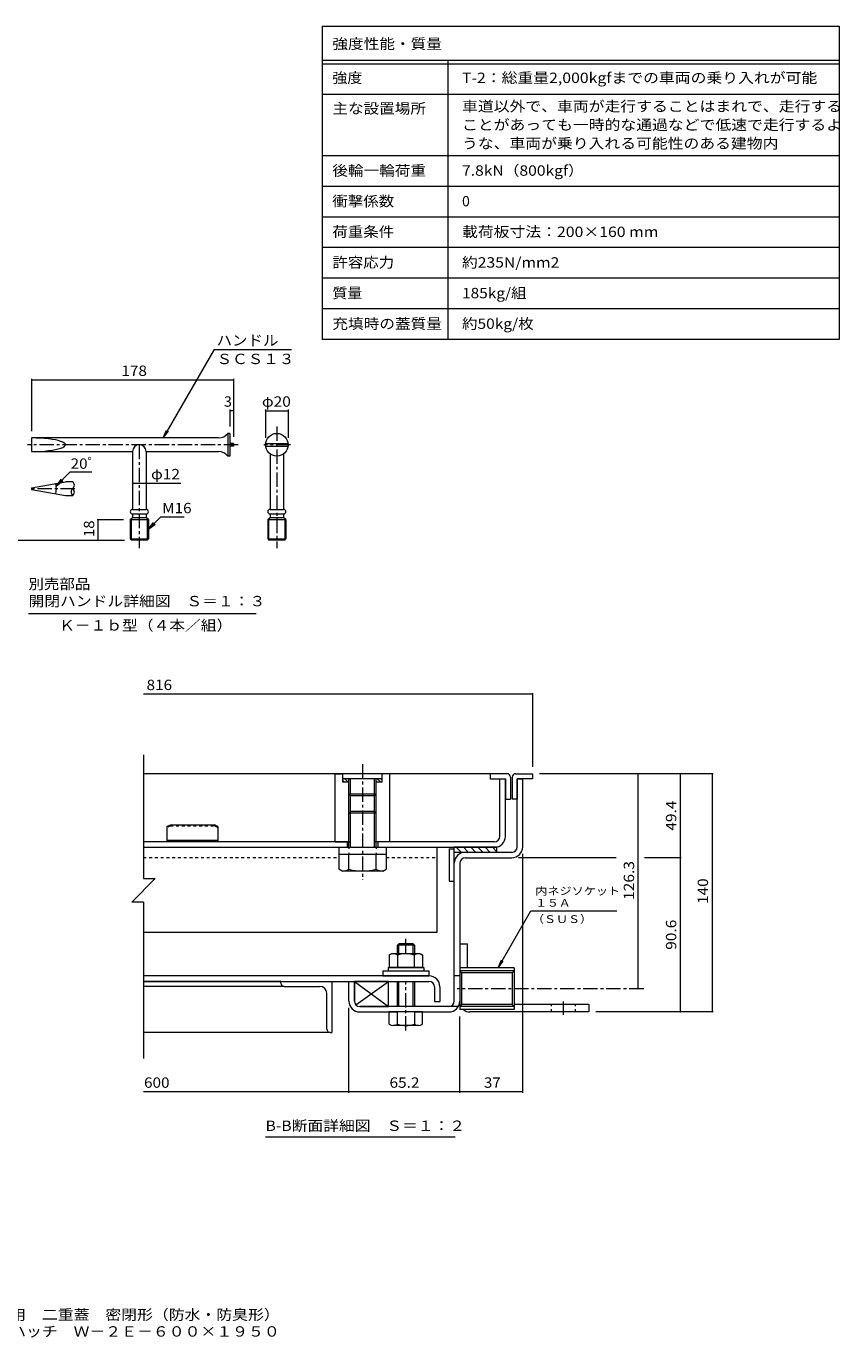
# Model space of a CAD drawing. Units: millimetres. Extents: x -2606 to 2732, y -10003 to 1889.
# Drawn here: x 340 to 2732, y -1965 to 1888 of the extents above; entities that cross this region are included whole.
import ezdxf

# ---------------------------------------------------------------- set-up
doc = ezdxf.new("R2010")
doc.units = ezdxf.units.MM
doc.header["$LTSCALE"] = 10
for name, pattern in [('JWW_CENTER1', [6.773333, 4.233333, -0.846667, 0.846667, -0.846667]), ('JWW_DASHED1', [1.693333, 0.846667, -0.846667]), ('JWW_HOJO', [1.693333, -1.27, 0.423333])]:
    doc.linetypes.add(name, pattern=pattern)
for name, color, linetype in [('5-5', 7, 'Continuous'), ('5-F', 7, 'Continuous'), ('D-0', 7, 'Continuous'), ('D-1', 7, 'Continuous'), ('D-2', 7, 'Continuous'), ('D-3', 7, 'Continuous'), ('D-5', 7, 'Continuous'), ('D-6', 7, 'Continuous'), ('D-7', 7, 'Continuous'), ('D-9', 7, 'Continuous'), ('D-A', 7, 'Continuous'), ('D-B', 7, 'Continuous'), ('D-C', 7, 'Continuous'), ('D-E', 7, 'Continuous'), ('D-F', 7, 'Continuous'), ('F-5ﾚｲﾔ', 7, 'Continuous'), ('F-Fﾚｲﾔ', 7, 'Continuous')]:
    doc.layers.add(name, color=color, linetype=linetype)
doc.styles.add('ＭＳ ゴシック', font='txt', dxfattribs={"height": 1})

msp = doc.modelspace()

# ---------------------------------------------------------------- linework, layer by layer
at = {"layer": '5-5', "color": 7, "linetype": 'Continuous', "lineweight": 9}
for p, q in [((892.6, 938), (742.8, 678.5)), ((892.6, 938), (1119.5, 938)), ((742.8, 678.5), (752.4, 701.6)), ((742.8, 678.5), (758, 698.3)), ((692.2, 545.4), (794.3, 545.4)), ((735.6, 447), (698.9, 410.2)), ((698.9, 410.2), (714.1, 430.1)), ((698.9, 410.2), (718.7, 425.5)), ((735.6, 447), (804.5, 447)), ((346.4, 163.1), (1016.4, 163.1))]:
    msp.add_line(p, q, dxfattribs=at)
at = {"layer": '5-5', "color": 3, "linetype": 'JWW_CENTER1', "lineweight": 9}
for p, q in [((1076.6, 712.5), (1076.6, 354.4)), ((962.9, 658.5), (343.9, 658.5)), ((672.2, 658.5), (672.2, 354.4)), ((1117.1, 658.5), (1038.6, 658.5)), ((483.1, 529.5), (348.2, 529.5))]:
    msp.add_line(p, q, dxfattribs=at)
at = {"layer": '5-5', "color": 3, "linetype": 'Continuous', "lineweight": 9}
for p, q in [((905.6, 678.5), (355.6, 678.5)), ((355.6, 678.5), (355.6, 638.5)), ((932.2, 691.8), (932.2, 625.2)), ((938.9, 691.8), (932.2, 691.8)), ((938.9, 691.8), (938.9, 625.2)), ((948.9, 662.3), (938.9, 662.3)), ((948.9, 662.3), (948.9, 654.7)), ((1043.5, 662.3), (1109.7, 662.3)), ((355.6, 638.5), (652.2, 638.5)), ((652.2, 638.5), (652.2, 468.5)), ((692.2, 638.5), (905.6, 638.5)), ((692.2, 638.5), (692.2, 468.5)), ((938.9, 625.2), (932.2, 625.2)), ((948.9, 654.7), (938.9, 654.7)), ((1043.5, 654.7), (1109.7, 654.7)), ((1056.6, 631.8), (1056.6, 468.5)), ((1096.6, 631.8), (1096.6, 468.5)), ((476.5, 549.5), (454.8, 549.5)), ((355.6, 532), (355.6, 527)), ((454.8, 509.5), (476.5, 509.5)), ((652.2, 468.5), (692.2, 468.5)), ((1056.6, 468.5), (1096.6, 468.5)), ((645.6, 438.5), (652.2, 445.2)), ((645.6, 438.5), (698.9, 438.5)), ((645.6, 438.5), (645.6, 382)), ((648.9, 378.5), (648.9, 441.8)), ((652.2, 455.2), (652.2, 445.2)), ((652.2, 455.2), (692.2, 455.2)), ((652.2, 445.2), (692.2, 445.2)), ((692.2, 455.2), (692.2, 445.2)), ((698.9, 438.5), (692.2, 445.2)), ((695.6, 441.8), (695.6, 378.5)), ((698.9, 438.5), (698.9, 382)), ((1049.9, 438.5), (1056.6, 445.2)), ((1049.9, 438.5), (1103.2, 438.5)), ((1049.9, 438.5), (1049.9, 382)), ((1053.2, 378.5), (1053.2, 441.8)), ((1056.6, 455.2), (1096.6, 455.2)), ((1056.6, 455.2), (1056.6, 445.2)), ((1056.6, 445.2), (1096.6, 445.2)), ((1096.6, 455.2), (1096.6, 445.2)), ((1103.2, 438.5), (1096.6, 445.2)), ((1099.9, 441.8), (1099.9, 378.5)), ((1103.2, 438.5), (1103.2, 382)), ((645.6, 382), (698.9, 382)), ((645.6, 382), (648.9, 378.5)), ((695.6, 378.5), (648.9, 378.5)), ((695.6, 378.5), (698.9, 382)), ((1049.9, 382), (1103.2, 382)), ((1049.9, 382), (1053.2, 378.5)), ((1099.9, 378.5), (1053.2, 378.5)), ((1099.9, 378.5), (1103.2, 382))]:
    msp.add_line(p, q, dxfattribs=at)
msp.add_circle((1076.6, 658.5), 33.3, dxfattribs=at)
for centre, radius, start, end in [((672.2, 638.5), 20, 0, 180), ((904.4, 714.2), 35.8, 271.9433, 321.1876), ((904.4, 602.7), 35.8, 38.8124, 88.0606), ((469, 539.5), 12.5, 306.87, 53.13), ((484, 519.5), 12.5, 126.87, 233.13), ((469, 519.5), 12.5, 306.87, 53.13), ((652.2, 461.8), 6.67, 90, 270), ((692.2, 461.8), 6.67, 270, 90), ((1056.6, 461.8), 6.67, 90, 270), ((1096.6, 461.8), 6.67, 270, 90)]:
    msp.add_arc(centre, radius, start, end, dxfattribs=at)
msp.add_ellipse((355.6, 658.5), major_axis=(99.2, 0), ratio=0.201518, start_param=4.712389, end_param=7.853982, dxfattribs=at)
at = {"layer": '5-F', "color": 7, "linetype": 'Continuous', "lineweight": 9}
for p, q in [((355.6, 852), (355.6, 698.5)), ((355.6, 849), (948.9, 849)), ((948.9, 852), (948.9, 682.3)), ((938.9, 761.7), (938.9, 711.8)), ((948.9, 758.7), (938.9, 758.7)), ((1043.2, 761.7), (1043.2, 678.5)), ((1043.2, 758.7), (1109.9, 758.7)), ((1109.9, 761.7), (1109.9, 678.5)), ((469.3, 578.6), (428, 537.3)), ((469.3, 578.6), (532.9, 578.6)), ((428, 537.3), (443.2, 557.1)), ((428, 537.3), (447.8, 552.5)), ((652.2, 545.4), (692.2, 545.4)), ((548.4, 438.5), (625.6, 438.5)), ((551.4, 378.5), (551.4, 438.5)), ((197.8, 378.5), (628.9, 378.5))]:
    msp.add_line(p, q, dxfattribs=at)
at = {"layer": '5-F', "color": 3, "linetype": 'Continuous', "lineweight": 9}
for p, q in [((355.6, 532), (454.8, 549.5)), ((355.6, 527), (454.8, 509.5))]:
    msp.add_line(p, q, dxfattribs=at)
at = {"layer": '5-F', "color": 7, "linetype": 'Continuous', "lineweight": 9, "const_width": 2}
for points in [[(356.6, 849, 0.414214), (355.6, 850, 0.414214), (354.6, 849, 0.414214), (355.6, 848, 0.414214)], [(949.9, 849, 0.414214), (948.9, 850, 0.414214), (947.9, 849, 0.414214), (948.9, 848, 0.414214)], [(939.9, 758.7, 0.414214), (938.9, 759.7, 0.414214), (937.9, 758.7, 0.414214), (938.9, 757.7, 0.414214)], [(949.9, 758.7, 0.414214), (948.9, 759.7, 0.414214), (947.9, 758.7, 0.414214), (948.9, 757.7, 0.414214)], [(1044.2, 758.7, 0.414214), (1043.2, 759.7, 0.414214), (1042.2, 758.7, 0.414214), (1043.2, 757.7, 0.414214)], [(1110.9, 758.7, 0.414214), (1109.9, 759.7, 0.414214), (1108.9, 758.7, 0.414214), (1109.9, 757.7, 0.414214)], [(428, 544.6, 0.414214), (427, 545.6, 0.414214), (426, 544.6, 0.414214), (427, 543.6, 0.414214)], [(653.2, 545.4, 0.414214), (652.2, 546.4, 0.414214), (651.2, 545.4, 0.414214), (652.2, 544.4, 0.414214)], [(693.2, 545.4, 0.414214), (692.2, 546.4, 0.414214), (691.2, 545.4, 0.414214), (692.2, 544.4, 0.414214)], [(428, 514.4, 0.414214), (427, 515.4, 0.414214), (426, 514.4, 0.414214), (427, 513.4, 0.414214)], [(552.4, 438.5, 0.414214), (551.4, 439.5, 0.414214), (550.4, 438.5, 0.414214), (551.4, 437.5, 0.414214)], [(552.4, 378.5, 0.414214), (551.4, 379.5, 0.414214), (550.4, 378.5, 0.414214), (551.4, 377.5, 0.414214)]]:
    msp.add_lwpolyline(points, format="xyb", close=True, dxfattribs=at)
at = {"layer": '5-F', "color": 7, "linetype": 'Continuous', "lineweight": 9}
msp.add_arc((341.4, 529.5), 87, 350, 10, dxfattribs=at)
at = {"layer": 'D-0', "color": 7, "linetype": 'Continuous', "lineweight": 9}
for p, q in [((684.4, -252.4), (684.4, -616.2)), ((718.8, -616.2), (650, -685.1)), ((684.4, -616.2), (718.8, -616.2)), ((684.4, -685.1), (650, -685.1)), ((684.4, -685.1), (684.4, -1144.7))]:
    msp.add_line(p, q, dxfattribs=at)
at = {"layer": 'D-1', "color": 2, "linetype": 'Continuous', "lineweight": 9}
for p, q in [((1783.6, -323.1), (1799.6, -323.1)), ((1783.6, -523.1), (1783.6, -323.1)), ((1799.6, -523.1), (1799.6, -323.1)), ((1767.6, -539.1), (1630.6, -539.1)), ((1598.6, -976.2), (1598.6, -571.1)), ((1614.6, -571.1), (1614.6, -976.2)), ((1630.6, -555.1), (1767.6, -555.1)), ((1774.6, -878.3), (1614.6, -878.3)), ((1614.6, -878.3), (1614.6, -1001.3)), ((1774.6, -878.3), (1774.6, -1001.3)), ((1288.6, -976.2), (1288.6, -918.2)), ((1288.6, -918.2), (1304.6, -918.2)), ((1304.6, -976.2), (1304.6, -918.2)), ((1614.6, -902.2), (1598.6, -902.2)), ((1774.6, -887.4), (1614.6, -887.4)), ((1614.6, -887.4), (1620.4, -893.2)), ((1768.8, -893.2), (1620.4, -893.2)), ((1620.4, -986.3), (1620.4, -893.2)), ((1774.6, -887.4), (1768.8, -893.2)), ((1768.8, -893.2), (1768.8, -986.3)), ((1610.3, -992.2), (1320.6, -992.2)), ((1614.6, -992.2), (1620.4, -986.3)), ((1774.6, -992.2), (1614.6, -992.2)), ((1774.6, -1001.3), (1614.6, -1001.3)), ((1768.8, -986.3), (1620.4, -986.3)), ((1774.6, -992.2), (1768.8, -986.3)), ((1320.6, -1008.2), (1431.1, -1008.2)), ((1481.1, -1008.2), (1582.6, -1008.2))]:
    msp.add_line(p, q, dxfattribs=at)
at = {"layer": 'D-1', "color": 7, "linetype": 'JWW_CENTER1', "lineweight": 9}
msp.add_line((2155.4, -939.8), (1607.3, -939.8), dxfattribs=at)
at = {"layer": 'D-1', "color": 2, "linetype": 'Continuous', "lineweight": 9}
for centre, radius, start, end in [((1630.6, -571.1), 32, 90, 180), ((1767.6, -523.1), 16, 270, 0), ((1767.6, -523.1), 32, 270, 0), ((1630.6, -571.1), 16, 90, 180), ((1320.6, -976.2), 32, 180, 270), ((1320.6, -976.2), 16, 180, 270), ((1582.6, -976.2), 32, 270, 0), ((1582.6, -976.2), 16, 270, 0)]:
    msp.add_arc(centre, radius, start, end, dxfattribs=at)
at = {"layer": 'D-2', "color": 3, "linetype": 'Continuous', "lineweight": 9}
for p, q in [((1732.6, -492.1), (1732.6, -323.1)), ((1748.6, -492.1), (1748.6, -323.1)), ((1288.6, -508.1), (684.4, -508.1)), ((684.4, -524.1), (1716.6, -524.1)), ((1283.6, -508.1), (1283.6, -524.1)), ((1716.6, -508.1), (1368.6, -508.1)), ((1373.6, -508.1), (1373.6, -524.1))]:
    msp.add_line(p, q, dxfattribs=at)
for radius in [16, 32]:
    msp.add_arc((1716.6, -492.1), radius, 270, 0, dxfattribs=at)
at = {"layer": 'D-3', "color": 4, "linetype": 'Continuous', "lineweight": 9}
for p, q in [((1703.6, -308.1), (684.4, -308.1)), ((1753.6, -308.1), (1703.6, -308.1)), ((1703.6, -308.1), (1703.6, -323.1)), ((1778.6, -308.1), (1828.6, -308.1)), ((1828.6, -308.1), (1828.6, -323.1)), ((1703.6, -323.1), (1748.6, -323.1)), ((1748.6, -323.1), (1748.6, -383.1)), ((1763.6, -318.1), (1763.6, -383.1)), ((1768.6, -318.1), (1768.6, -383.1)), ((1828.6, -323.1), (1783.6, -323.1)), ((1783.6, -323.1), (1783.6, -383.1)), ((1748.6, -383.1), (1763.6, -383.1)), ((1783.6, -383.1), (1768.6, -383.1)), ((753.6, -463.1), (763.6, -458.1)), ((763.6, -458.1), (893.6, -458.1)), ((903.6, -463.1), (893.6, -458.1)), ((753.6, -463.1), (753.6, -508.1)), ((903.6, -463.1), (903.6, -508.1)), ((903.6, -504.1), (753.6, -504.1)), ((903.6, -508.1), (753.6, -508.1))]:
    msp.add_line(p, q, dxfattribs=at)
at = {"layer": 'D-3', "color": 4, "linetype": 'JWW_DASHED1', "lineweight": 9}
for p, q in [((763.6, -461.6), (753.6, -466.6)), ((763.6, -461.6), (763.6, -458.1)), ((763.6, -461.6), (893.6, -461.6)), ((893.6, -461.6), (893.6, -458.1)), ((893.6, -461.6), (903.6, -466.6))]:
    msp.add_line(p, q, dxfattribs=at)
at = {"layer": 'D-3', "color": 4, "linetype": 'Continuous', "lineweight": 9}
for centre, start, end in [((1753.6, -318.1), 0, 90), ((1778.6, -318.1), 90, 180)]:
    msp.add_arc(centre, 10, start, end, dxfattribs=at)
at = {"layer": 'D-5', "color": 7, "linetype": 'Continuous', "lineweight": 9}
for p, q in [((1727.3, -878.3), (1823.8, -711.1)), ((1823.8, -711.1), (2076.6, -711.1)), ((1727.3, -878.3), (1736.9, -855.2)), ((1727.3, -878.3), (1742.6, -858.4)), ((1600.8, -1375.8), (1043.3, -1375.8)), ((1600.8, -1375.8), (1043.3, -1375.8))]:
    msp.add_line(p, q, dxfattribs=at)
at = {"layer": 'D-6', "color": 6, "linetype": 'Continuous', "lineweight": 9}
for p, q in [((1583.6, -529.1), (1598.6, -529.1)), ((1583.6, -529.1), (1583.6, -624.1)), ((1723.6, -524.1), (1598.6, -524.1)), ((1598.6, -624.1), (1598.6, -524.1)), ((1723.6, -539.1), (1598.6, -539.1)), ((1619.3, -539.1), (1604.3, -524.1)), ((1640.5, -539.1), (1625.5, -524.1)), ((1661.7, -539.1), (1646.7, -524.1)), ((1683, -539.1), (1668, -524.1)), ((1704.2, -539.1), (1689.2, -524.1)), ((1723.6, -537.4), (1710.4, -524.1)), ((1723.6, -539.1), (1723.6, -524.1)), ((1583.6, -624.1), (1598.6, -624.1)), ((1404.6, -918.2), (1304.6, -918.2)), ((1304.6, -918.2), (1404.6, -992.2)), ((1304.6, -918.2), (1304.6, -976.2)), ((1309.1, -987.3), (1404.6, -918.2)), ((1404.6, -992.2), (1404.6, -918.2)), ((1320.6, -992.2), (1404.6, -992.2))]:
    msp.add_line(p, q, dxfattribs=at)
at = {"layer": 'D-7', "color": 30, "linetype": 'Continuous', "lineweight": 5}
for p, q in [((1435.2, -808.2), (1431.1, -812.2)), ((1477.1, -808.2), (1435.2, -808.2)), ((1435.2, -835.7), (1435.2, -808.2)), ((1477.1, -808.2), (1481.1, -812.2)), ((1477.1, -835.7), (1477.1, -808.2)), ((1481.1, -812.2), (1431.1, -812.2)), ((1431.1, -835.7), (1431.1, -812.2)), ((1481.1, -812.2), (1481.1, -835.7)), ((1481.1, -812.2), (1481.1, -835.7)), ((1431.1, -992.2), (1431.1, -918.2)), ((1435.2, -992.2), (1435.2, -918.2)), ((1477.1, -992.2), (1477.1, -918.2)), ((1481.1, -918.2), (1481.1, -992.2)), ((1505.1, -1008.2), (1407.1, -1008.2)), ((1407.1, -1043.7), (1407.1, -1008.2)), ((1431.1, -1043.7), (1431.1, -1008.2)), ((1481.1, -1008.2), (1481.1, -1043.7)), ((1505.1, -1043.7), (1505.1, -1008.2)), ((1493.1, -1048.2), (1419.1, -1048.2))]:
    msp.add_line(p, q, dxfattribs=at)
at = {"layer": 'D-7', "color": 30, "linetype": 'JWW_CENTER1', "lineweight": 5}
for p, q in [((1456.1, -835.7), (1456.1, -790.5)), ((1456.1, -1062.5), (1456.1, -918.2))]:
    msp.add_line(p, q, dxfattribs=at)
at = {"layer": 'D-7', "color": 2, "linetype": 'Continuous', "lineweight": 9}
for p, q in [((1407.1, -840.9), (1413.6, -837.2)), ((1407.1, -840.9), (1407.1, -877.2)), ((1498.6, -837.2), (1413.6, -837.2)), ((1431.6, -840.9), (1431.6, -877.2)), ((1480.7, -840.9), (1480.7, -877.2)), ((1498.6, -837.2), (1505.2, -840.9)), ((1505.2, -840.9), (1505.2, -877.2)), ((1505.2, -877.2), (1407.1, -877.2))]:
    msp.add_line(p, q, dxfattribs=at)
at = {"layer": 'D-7', "color": 6, "linetype": 'Continuous', "lineweight": 9}
for p, q in [((1403.6, -877.2), (1403.6, -887.2)), ((1403.6, -877.2), (1508.6, -877.2)), ((1508.6, -877.2), (1508.6, -887.2)), ((1403.6, -887.2), (1508.6, -887.2))]:
    msp.add_line(p, q, dxfattribs=at)
at = {"layer": 'D-7', "color": 211, "linetype": 'Continuous', "lineweight": 5}
for p, q in [((1388.6, -887.2), (1388.6, -902.2)), ((1388.6, -887.2), (1523.6, -887.2)), ((1388.6, -902.2), (1523.6, -902.2)), ((1523.6, -887.2), (1523.6, -902.2))]:
    msp.add_line(p, q, dxfattribs=at)
at = {"layer": 'D-7', "color": 2, "linetype": 'Continuous', "lineweight": 9}
for centre, radius, start, end in [((1421.5, -866), 29, 94.3844, 120), ((1418.6, -861.4), 24.2, 57.4275, 88.1878), ((1456.1, -918.4), 81.2, 72.4119, 107.5881), ((1493.7, -861.4), 24.2, 91.8121, 122.5725), ((1490.7, -866), 29, 60, 85.6156)]:
    msp.add_arc(centre, radius, start, end, dxfattribs=at)
at = {"layer": 'D-7', "color": 30, "linetype": 'Continuous', "lineweight": 5}
for centre, radius, start, end in [((1419.1, -1029.8), 18.3, 229.1022, 310.8981), ((1456.1, -976.1), 72.1, 249.7055, 290.2945), ((1493.1, -1029.8), 18.3, 229.1019, 310.8978)]:
    msp.add_arc(centre, radius, start, end, dxfattribs=at)
at = {"layer": 'D-9', "color": 211, "linetype": 'Continuous', "lineweight": 5}
for p, q in [((1548.6, -774.1), (1548.6, -524.1)), ((1259.1, -544.1), (1259.1, -588.5)), ((1288.6, -588.7), (1288.6, -544.1)), ((1368.6, -588.7), (1368.6, -544.1)), ((1398.1, -544.1), (1398.1, -588.7)), ((1268.7, -594), (1259.1, -588.5)), ((1388.6, -594.1), (1268.9, -594.1)), ((1388.6, -594.1), (1398.1, -588.7)), ((684.4, -774.1), (1548.6, -774.1))]:
    msp.add_line(p, q, dxfattribs=at)
at = {"layer": 'D-9', "color": 211, "linetype": 'JWW_DASHED1', "lineweight": 5}
for p, q in [((684.4, -554.1), (1259.1, -554.1)), ((1398.1, -554.1), (1548.6, -554.1))]:
    msp.add_line(p, q, dxfattribs=at)
at = {"layer": 'D-9', "color": 211, "linetype": 'Continuous', "lineweight": 5}
for centre, radius, start, end in [((1269.9, -559.6), 34.5, 267.8605, 302.8109), ((1328.6, -445.6), 148.6, 254.3845, 285.6155), ((1387.3, -559.6), 34.5, 237.1891, 272.1395)]:
    msp.add_arc(centre, radius, start, end, dxfattribs=at)
at = {"layer": 'D-A', "color": 3, "linetype": 'Continuous', "lineweight": 9}
for p, q in [((1524.1, -902.2), (685.1, -902.2)), ((685.1, -918.2), (1524.1, -918.2)), ((1540.1, -934.2), (1540.1, -977.2)), ((1556.1, -934.2), (1556.1, -977.2)), ((1540.1, -977.2), (1556.1, -977.2))]:
    msp.add_line(p, q, dxfattribs=at)
for radius in [32, 16]:
    msp.add_arc((1524.1, -934.2), radius, 0, 90, dxfattribs=at)
at = {"layer": 'D-B', "color": 6, "linetype": 'Continuous', "lineweight": 9}
for p, q in [((1088.6, -918.2), (685.1, -918.2)), ((1088.6, -918.2), (1238.6, -918.2)), ((1088.6, -923.2), (1088.6, -918.2)), ((1238.6, -918.2), (1238.6, -1068.2)), ((1098.6, -933.2), (685.1, -933.2)), ((1098.6, -933.2), (1203.6, -933.2)), ((1223.6, -1058.2), (1223.6, -953.2)), ((1233.6, -1068.2), (684.4, -1068.2)), ((1233.6, -1068.2), (1238.6, -1068.2))]:
    msp.add_line(p, q, dxfattribs=at)
for centre, radius, start, end in [((1098.6, -923.2), 10, 180, 270), ((1203.6, -953.2), 20, 0, 90), ((1233.6, -1058.2), 10, 180, 270)]:
    msp.add_arc(centre, radius, start, end, dxfattribs=at)
at = {"layer": 'D-C', "color": 2, "linetype": 'Continuous', "lineweight": 9}
for p, q in [((1248.6, -308.1), (1268.6, -308.1)), ((1248.6, -508.1), (1248.6, -308.1)), ((1271.1, -310.6), (1268.6, -308.1)), ((1271.1, -333.1), (1271.1, -308.1)), ((1386.1, -308.1), (1271.1, -308.1)), ((1388.6, -308.1), (1386.1, -310.6)), ((1386.1, -333.1), (1386.1, -308.1)), ((1408.6, -308.1), (1388.6, -308.1)), ((1408.6, -508.1), (1408.6, -308.1)), ((1386.1, -323.1), (1271.1, -323.1)), ((1276, -333.1), (1271.1, -328.2)), ((1288.6, -333.1), (1271.1, -333.1)), ((1286.6, -333.1), (1276.6, -323.1)), ((1288.6, -324.5), (1287.2, -323.1)), ((1288.6, -524.1), (1288.6, -323.1)), ((1293.6, -524.1), (1293.6, -323.1)), ((1363.6, -524.1), (1363.6, -323.1)), ((1368.6, -349.4), (1368.6, -323.1)), ((1371.5, -333.1), (1368.6, -330.3)), ((1386.1, -333.1), (1368.6, -333.1)), ((1382.1, -333.1), (1372.1, -323.1)), ((1386.1, -326.6), (1382.7, -323.1)), ((1293.6, -373.1), (1288.6, -368.1)), ((1368.6, -368.1), (1288.6, -368.1)), ((1363.6, -373.1), (1293.6, -373.1)), ((1368.6, -367.9), (1363.6, -373.1)), ((1368.6, -524.1), (1368.6, -349.4)), ((1293.6, -419.1), (1288.6, -424.1)), ((1363.6, -419.1), (1293.6, -419.1)), ((1368.6, -424.1), (1363.6, -419.1)), ((1368.6, -424.1), (1288.6, -424.1)), ((1248.6, -508.1), (1293.6, -508.1)), ((1408.6, -508.1), (1363.6, -508.1))]:
    msp.add_line(p, q, dxfattribs=at)
at = {"layer": 'D-C', "color": 2, "linetype": 'JWW_CENTER1', "lineweight": 9}
msp.add_line((1328.6, -280.5), (1328.6, -619.8), dxfattribs=at)
at = {"layer": 'D-C', "color": 211, "linetype": 'Continuous', "lineweight": 5}
for p, q in [((1258.6, -524.1), (1398.6, -524.1)), ((1258.6, -524.1), (1258.6, -544.1)), ((1398.6, -524.1), (1398.6, -544.1)), ((1258.6, -544.1), (1398.6, -544.1))]:
    msp.add_line(p, q, dxfattribs=at)
at = {"layer": 'D-C', "color": 211, "linetype": 'JWW_HOJO', "lineweight": 5}
for p, q in [((1288.1, -524.1), (1288.1, -544.1)), ((1369.1, -524.1), (1369.1, -544.1))]:
    msp.add_line(p, q, dxfattribs=at)
at = {"layer": 'D-E', "color": 3, "linetype": 'Continuous', "lineweight": 9}
for p, q in [((1614.6, -808.1), (1614.6, -976.2)), ((1614.6, -808.1), (1637.1, -808.1)), ((1637.1, -878.3), (1637.1, -808.1)), ((1774.6, -985.7), (1994.6, -985.7)), ((1994.6, -985.7), (1994.6, -1008.2)), ((1994.6, -1008.2), (1644.6, -1008.2))]:
    msp.add_line(p, q, dxfattribs=at)
at = {"layer": 'D-E', "color": 3, "linetype": 'JWW_DASHED1', "lineweight": 9}
for p, q in [((1884.6, -1008.2), (1884.6, -985.7)), ((1954.6, -1008.2), (1954.6, -985.7))]:
    msp.add_line(p, q, dxfattribs=at)
at = {"layer": 'D-E', "color": 3, "linetype": 'JWW_CENTER1', "lineweight": 9}
msp.add_line((1919.6, -1016.9), (1919.6, -977.4), dxfattribs=at)
at = {"layer": 'D-E', "color": 3, "linetype": 'Continuous', "lineweight": 9}
msp.add_arc((1644.6, -978.2), 30, 230.3984, 270, dxfattribs=at)
at = {"layer": 'D-F', "color": 7, "linetype": 'Continuous', "lineweight": 9}
for p, q in [((1828.6, -74), (684.4, -74)), ((1828.6, -71), (1828.6, -288.1)), ((2359.3, -308.1), (1848.6, -308.1)), ((2138, -308.1), (2138, -939.8)), ((2263, -308.1), (2263, -555.1)), ((2356.3, -308.1), (2356.3, -1008.2)), ((2074.1, -555.1), (1787.6, -555.1)), ((1799.6, -1245.5), (1799.6, -543.1)), ((2266, -555.1), (2158.1, -555.1)), ((2263, -555.1), (2263, -1008.2)), ((1288.6, -1245.5), (1288.6, -996.2)), ((1614.6, -1245.5), (1614.6, -1021.3)), ((2359.3, -1008.2), (2014.6, -1008.2)), ((1288.6, -1242.5), (685.1, -1242.5)), ((1614.6, -1242.5), (1288.6, -1242.5)), ((1799.6, -1242.5), (1614.6, -1242.5))]:
    msp.add_line(p, q, dxfattribs=at)
at = {"layer": 'D-F', "color": 7, "linetype": 'Continuous', "lineweight": 9, "const_width": 2}
for points in [[(1829.6, -74, 0.414214), (1828.6, -73, 0.414214), (1827.6, -74, 0.414214), (1828.6, -75, 0.414214)], [(2139, -308.1, 0.414214), (2138, -307.1, 0.414214), (2137, -308.1, 0.414214), (2138, -309.1, 0.414214)], [(2264, -308.1, 0.414214), (2263, -307.1, 0.414214), (2262, -308.1, 0.414214), (2263, -309.1, 0.414214)], [(2357.3, -308.1, 0.414214), (2356.3, -307.1, 0.414214), (2355.3, -308.1, 0.414214), (2356.3, -309.1, 0.414214)], [(2264, -555.1, 0.414214), (2263, -554.1, 0.414214), (2262, -555.1, 0.414214), (2263, -556.1, 0.414214)], [(2139, -939.8, 0.414214), (2138, -938.8, 0.414214), (2137, -939.8, 0.414214), (2138, -940.8, 0.414214)], [(2264, -1008.2, 0.414214), (2263, -1007.2, 0.414214), (2262, -1008.2, 0.414214), (2263, -1009.2, 0.414214)], [(2357.3, -1008.2, 0.414214), (2356.3, -1007.2, 0.414214), (2355.3, -1008.2, 0.414214), (2356.3, -1009.2, 0.414214)], [(1289.6, -1242.5, 0.414214), (1288.6, -1241.5, 0.414214), (1287.6, -1242.5, 0.414214), (1288.6, -1243.5, 0.414214)], [(1615.6, -1242.5, 0.414214), (1614.6, -1241.5, 0.414214), (1613.6, -1242.5, 0.414214), (1614.6, -1243.5, 0.414214)], [(1800.6, -1242.5, 0.414214), (1799.6, -1241.5, 0.414214), (1798.6, -1242.5, 0.414214), (1799.6, -1243.5, 0.414214)]]:
    msp.add_lwpolyline(points, format="xyb", close=True, dxfattribs=at)
at = {"layer": 'F-5ﾚｲﾔ', "color": 7, "linetype": 'Continuous', "lineweight": 9}
for p, q in [((2729.9, 1888.3), (2729.9, 968.3)), ((1209.9, 1688.3), (2729.9, 1688.3)), ((1209.9, 1508.3), (2729.9, 1508.3))]:
    msp.add_line(p, q, dxfattribs=at)
at = {"layer": 'F-Fﾚｲﾔ', "color": 7, "linetype": 'Continuous', "lineweight": 9}
for p, q in [((1209.9, 1888.3), (2729.9, 1888.3)), ((1209.9, 1888.3), (1209.9, 968.3)), ((1209.9, 1788.3), (2729.9, 1788.3)), ((1209.9, 1778.3), (2729.9, 1778.3)), ((1579.9, 1788.3), (1579.9, 968.3)), ((1209.9, 1688.3), (2729.9, 1688.3)), ((1209.9, 1508.3), (2729.9, 1508.3)), ((1209.9, 1418.3), (2729.9, 1418.3)), ((1209.9, 1328.3), (2729.9, 1328.3)), ((2729.9, 1238.3), (1209.9, 1238.3)), ((2729.9, 1148.3), (1209.9, 1148.3)), ((2729.9, 1058.3), (1209.9, 1058.3)), ((2729.9, 968.3), (1209.9, 968.3))]:
    msp.add_line(p, q, dxfattribs=at)

# ---------------------------------------------------------------- texts
at = {"layer": '5-5', "color": 2, "linetype": 'Continuous', "lineweight": 9, "style": 'ＭＳ ゴシック'}
for s, width, p in [('ハンドル', 1.09375, (899.5, 950)), ('ＳＣＳ１３', 1.1, (899.5, 895.5)), ('M16', 1.083333, (739.5, 457.3)), ('別売部品', 1.09375, (346.4, 234.3)), ('開閉ハンドル詳細図\u3000Ｓ＝１：３', 1.116667, (346.4, 183.8)), ('Ｋ－１ｂ型（４本／組）', 1.113636, (436.4, 112.6))]:
    msp.add_text(s, height=30.48, dxfattribs=dict(at, width=width)).set_placement(p)
at = {"layer": '5-F', "color": 2, "linetype": 'Continuous', "lineweight": 211, "style": 'ＭＳ ゴシック'}
for s, width, p in [('178', 1.083333, (619.7, 860.7)), ('φ20', 1.09375, (1032.8, 770.3)), ('φ12', 1.09375, (706.8, 557))]:
    msp.add_text(s, height=30.48, dxfattribs=dict(at, width=width)).set_placement(p)
msp.add_text('3', height=30.5, dxfattribs=at).set_placement((921.4, 770.3))
at = {"layer": '5-F', "color": 2, "linetype": 'Continuous', "lineweight": 9, "style": 'ＭＳ ゴシック', "width": 1.083333}
msp.add_text('20ﾟ', height=30.48, dxfattribs=at).set_placement((470.2, 587.9))
at = {"layer": '5-F', "color": 2, "linetype": 'Continuous', "lineweight": 211, "style": 'ＭＳ ゴシック', "width": 1.0625}
msp.add_text('18', height=30.48, rotation=90, dxfattribs=at).set_placement((539.7, 387.2))
at = {"layer": 'D-5', "color": 7, "linetype": 'Continuous', "lineweight": 9, "style": 'ＭＳ ゴシック'}
for s, width, p in [('内ネジソケット', 1.142857, (1836.6, -664)), ('１５Ａ', 1.111111, (1836.6, -698.9)), ('（ＳＵＳ）', 1.133333, (1826.9, -746.7))]:
    msp.add_text(s, height=22.86, dxfattribs=dict(at, width=width)).set_placement(p)
at = {"layer": 'D-5', "color": 2, "linetype": 'Continuous', "lineweight": 9, "style": 'ＭＳ ゴシック', "width": 1.115}
msp.add_text('B-B断面詳細図\u3000Ｓ＝１：２', height=30.48, dxfattribs=at).set_placement((1043.3, -1357.7))
msp.add_text('B-B断面詳細図\u3000Ｓ＝１：２', height=30.48, dxfattribs=at).set_placement((1043.3, -1357.7))
at = {"layer": 'D-F', "color": 2, "linetype": 'Continuous', "lineweight": 211, "style": 'ＭＳ ゴシック'}
for s, width, p in [('816', 1.083333, (693.6, -62.4)), ('600', 1.083333, (686.2, -1230.9)), ('65.2', 1.09375, (1407.9, -1230.9)), ('37', 1.0625, (1685.9, -1230.9))]:
    msp.add_text(s, height=30.48, dxfattribs=dict(at, width=width)).set_placement(p)
for s, width, p in [('49.4', 1.09375, (2251.3, -475.4)), ('126.3', 1.1, (2127.3, -679)), ('140', 1.083333, (2344.7, -690.6)), ('90.6', 1.09375, (2251.3, -825.4))]:
    msp.add_text(s, height=30.48, rotation=90, dxfattribs=dict(at, width=width)).set_placement(p)
at = {"layer": 'F-5ﾚｲﾔ', "color": 2, "linetype": 'Continuous', "lineweight": 0, "style": 'ＭＳ ゴシック', "width": 1.121324}
for s, p in [('充填用（充填深さ：３０ｍｍ）\u3000屋内用\u3000二重蓋\u3000密閉形（防水・防臭形）', (-500.1, -1912.9)), ('スチール製\u3000ステンレス目地\u3000マシンハッチ\u3000Ｗ－２Ｅ－６００×１９５０', (-500.1, -1962.1))]:
    msp.add_text(s, height=30.48, dxfattribs=at).set_placement(p)
at = {"layer": 'F-Fﾚｲﾔ', "color": 2, "linetype": 'Continuous', "lineweight": 9, "style": 'ＭＳ ゴシック'}
for s, width, p in [('強度性能・質量', 1.107143, (1239.9, 1821.4)), ('強度', 1.0625, (1239.9, 1721.5)), ('T-2：総重量2,000kgfまでの車両の乗り入れが可能', 1.119444, (1621.2, 1721.5)), ('主な設置場所', 1.104167, (1239.9, 1631.5)), ('車道以外で、車両が走行することはまれで、走行する', 1.119792, (1621.2, 1637.9)), ('ことがあっても一時的な通過などで低速で走行するよ', 1.119792, (1621.2, 1583.4)), ('うな、車両が乗り入れる可能性のある建物内', 1.11875, (1621.2, 1528.9)), ('後輪一輪荷重', 1.104167, (1239.9, 1449)), ('7.8kN（800kgf）', 1.108333, (1621.2, 1449)), ('衝撃係数', 1.09375, (1239.9, 1359)), ('荷重条件', 1.09375, (1239.9, 1269)), ('載荷板寸法：200×160 mm', 1.119565, (1621.2, 1269)), ('許容応力', 1.09375, (1239.9, 1179)), ('約235N/mm2', 1.1125, (1621.2, 1179)), ('質量', 1.0625, (1239.9, 1089)), ('185kg/組', 1.09375, (1621.2, 1089)), ('充填時の蓋質量', 1.107143, (1239.9, 999)), ('約50kg/枚', 1.097222, (1621.2, 999))]:
    msp.add_text(s, height=30.48, dxfattribs=dict(at, width=width)).set_placement(p)
msp.add_text('0', height=30.5, dxfattribs=at).set_placement((1621.2, 1359))

doc.saveas('drawing.dxf')
